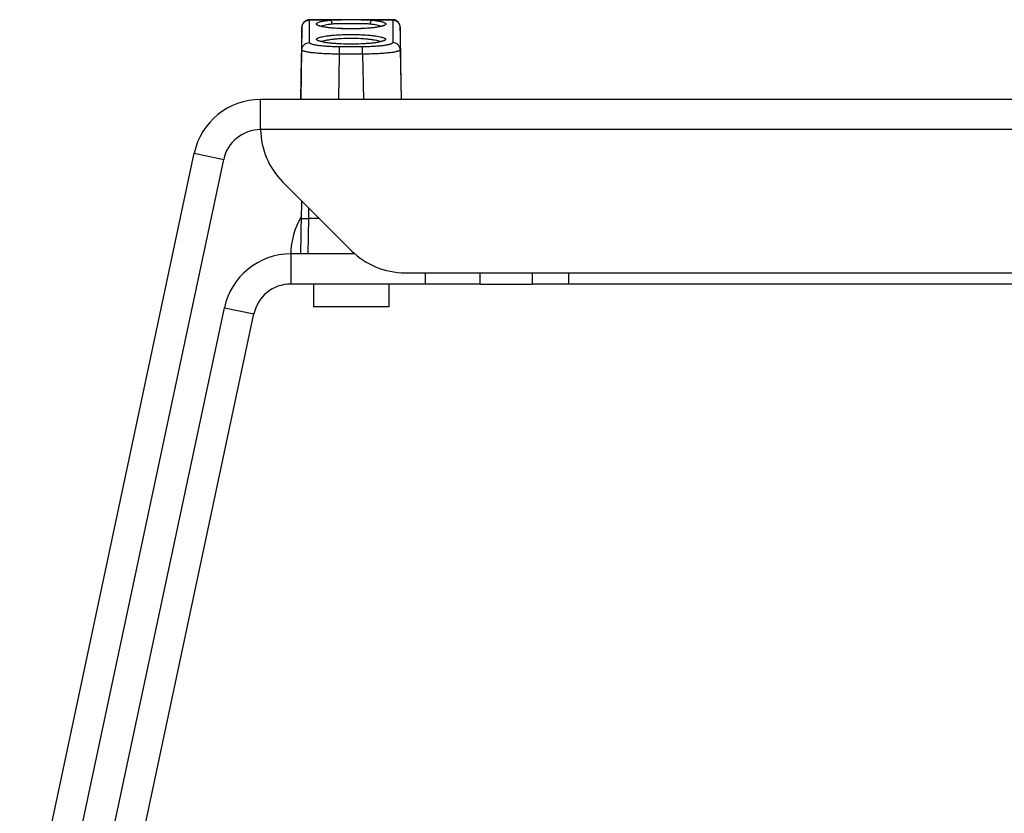
# Model space of a CAD drawing. Units: inches. Extents: x 5 to 297, y -205 to -5.
# Drawn here: x 59 to 81, y -47 to -29 of the extents above; entities that cross this region are included whole.
import ezdxf

# ---------------------------------------------------------------- set-up
doc = ezdxf.new("R2010")
doc.units = ezdxf.units.IN
doc.header["$MEASUREMENT"] = 0
doc.layers.add('Ebene 1', color=7, linetype='Continuous')

# ---------------------------------------------------------------- blocks, each defined once
blk = doc.blocks.new('block 6')
at = {"layer": 'Ebene 1', "color": 7, "lineweight": 25, "true_color": 0xffffff}
blk.add_open_spline([(67.029, -29.135), (67.029, -29.135), (67.018, -29.14), (67.018, -29.14), (67.018, -29.14), (66.998, -29.147), (66.998, -29.147), (66.998, -29.147), (66.967, -29.155), (66.967, -29.155), (66.967, -29.155), (66.923, -29.165), (66.923, -29.165), (66.923, -29.165), (66.867, -29.174), (66.867, -29.174), (66.867, -29.174), (66.799, -29.183), (66.799, -29.183), (66.799, -29.183), (66.719, -29.191), (66.719, -29.191), (66.719, -29.191), (66.629, -29.198), (66.629, -29.198), (66.629, -29.198), (66.528, -29.203), (66.528, -29.203), (66.528, -29.203), (66.415, -29.207), (66.415, -29.207), (66.415, -29.207), (66.303, -29.208), (66.303, -29.208)], degree=3, knots=[0, 0, 0, 0, 1, 1, 1, 2, 2, 2, 3, 3, 3, 4, 4, 4, 5, 5, 5, 6, 6, 6, 7, 7, 7, 8, 8, 8, 9, 9, 9, 10, 10, 10, 11, 11, 11, 11], dxfattribs=at)
blk = doc.blocks.new('block 7')
at = {"layer": 'Ebene 1', "color": 7, "lineweight": 25, "true_color": 0xffffff}
blk.add_open_spline([(67.024, -29.485), (67.025, -29.485), (67.021, -29.487), (67.021, -29.487), (67.021, -29.487), (67.008, -29.492), (67.008, -29.492), (67.008, -29.492), (66.984, -29.5), (66.984, -29.5), (66.984, -29.5), (66.951, -29.508), (66.951, -29.508), (66.951, -29.508), (66.908, -29.517), (66.908, -29.517), (66.908, -29.517), (66.856, -29.525), (66.856, -29.525), (66.856, -29.525), (66.795, -29.533), (66.795, -29.533), (66.795, -29.533), (66.726, -29.54), (66.726, -29.54), (66.726, -29.54), (66.649, -29.547), (66.649, -29.547), (66.649, -29.547), (66.566, -29.552), (66.566, -29.552), (66.566, -29.552), (66.478, -29.555), (66.478, -29.555), (66.478, -29.555), (66.386, -29.557), (66.386, -29.557), (66.386, -29.557), (66.303, -29.558), (66.303, -29.558)], degree=3, knots=[0, 0, 0, 0, 1, 1, 1, 2, 2, 2, 3, 3, 3, 4, 4, 4, 5, 5, 5, 6, 6, 6, 7, 7, 7, 8, 8, 8, 9, 9, 9, 10, 10, 10, 11, 11, 11, 12, 12, 12, 13, 13, 13, 13], dxfattribs=at)
blk = doc.blocks.new('block 116')
at = {"layer": 'Ebene 1', "color": 7, "lineweight": 25, "true_color": 0xffffff}
blk.add_lwpolyline([(58.737, -50.797), (62.722, -32.049)], dxfattribs=at)
blk = doc.blocks.new('block 117')
at = {"layer": 'Ebene 1', "color": 7, "lineweight": 25, "true_color": 0xffffff}
blk.add_lwpolyline([(59.411, -50.94), (63.395, -32.192)], dxfattribs=at)
blk = doc.blocks.new('block 179')
at = {"layer": 'Ebene 1', "color": 7, "lineweight": 25, "true_color": 0xffffff}
blk.add_lwpolyline([(59.77, -52.706), (63.41, -35.578)], dxfattribs=at)
blk = doc.blocks.new('block 180')
at = {"layer": 'Ebene 1', "color": 7, "lineweight": 25, "true_color": 0xffffff}
blk.add_lwpolyline([(60.444, -52.85), (64.084, -35.721)], dxfattribs=at)
blk = doc.blocks.new('block 226')
at = {"layer": 'Ebene 1', "color": 7, "lineweight": 25, "true_color": 0xffffff}
blk.add_lwpolyline([(64.237, -31.486), (64.237, -30.822)], dxfattribs=at)
blk = doc.blocks.new('block 227')
at = {"layer": 'Ebene 1', "color": 7, "lineweight": 25, "true_color": 0xffffff}
blk.add_lwpolyline([(65.181, -29.171), (65.181, -29.177)], dxfattribs=at)
blk = doc.blocks.new('block 228')
at = {"layer": 'Ebene 1', "color": 7, "lineweight": 25, "true_color": 0xffffff}
blk.add_lwpolyline([(65.181, -29.161), (65.181, -29.164), (65.181, -29.167), (65.181, -29.171)], dxfattribs=at)
blk = doc.blocks.new('block 259')
at = {"layer": 'Ebene 1', "color": 7, "lineweight": 25, "true_color": 0xffffff}
blk.add_lwpolyline([(66.566, -29.786), (66.584, -30.822)], dxfattribs=at)
blk = doc.blocks.new('block 260')
at = {"layer": 'Ebene 1', "color": 7, "lineweight": 25, "true_color": 0xffffff}
blk.add_lwpolyline([(65.353, -29.009), (65.353, -28.999)], dxfattribs=at)
blk = doc.blocks.new('block 261')
at = {"layer": 'Ebene 1', "color": 7, "lineweight": 25, "true_color": 0xffffff}
blk.add_lwpolyline([(64.926, -34.351), (64.926, -35.039)], dxfattribs=at)
blk = doc.blocks.new('block 262')
at = {"layer": 'Ebene 1', "color": 7, "lineweight": 25, "true_color": 0xffffff}
blk.add_lwpolyline([(65.442, -35.039), (65.442, -35.556)], dxfattribs=at)
blk = doc.blocks.new('block 263')
at = {"layer": 'Ebene 1', "color": 7, "lineweight": 25, "true_color": 0xffffff}
blk.add_lwpolyline([(66.04, -29.786), (66.04, -29.619)], dxfattribs=at)
blk = doc.blocks.new('block 264')
at = {"layer": 'Ebene 1', "color": 7, "lineweight": 25, "true_color": 0xffffff}
blk.add_lwpolyline([(66.566, -29.786), (66.566, -29.618)], dxfattribs=at)
blk = doc.blocks.new('block 265')
at = {"layer": 'Ebene 1', "color": 7, "lineweight": 25, "true_color": 0xffffff}
blk.add_lwpolyline([(65.181, -29.689), (65.181, -29.177)], dxfattribs=at)
blk = doc.blocks.new('block 266')
at = {"layer": 'Ebene 1', "color": 7, "lineweight": 25, "true_color": 0xffffff}
blk.add_lwpolyline([(65.353, -29.522), (65.353, -29.009)], dxfattribs=at)
blk = doc.blocks.new('block 267')
at = {"layer": 'Ebene 1', "color": 7, "lineweight": 25, "true_color": 0xffffff}
blk.add_lwpolyline([(67.253, -28.999), (67.253, -29.009)], dxfattribs=at)
blk = doc.blocks.new('block 268')
at = {"layer": 'Ebene 1', "color": 7, "lineweight": 25, "true_color": 0xffffff}
blk.add_lwpolyline([(65.162, -30.822), (65.181, -29.689)], dxfattribs=at)
blk = doc.blocks.new('block 269')
at = {"layer": 'Ebene 1', "color": 7, "lineweight": 25, "true_color": 0xffffff}
blk.add_lwpolyline([(65.322, -34.351), (65.336, -33.543)], dxfattribs=at)
blk = doc.blocks.new('block 270')
at = {"layer": 'Ebene 1', "color": 7, "lineweight": 25, "true_color": 0xffffff}
blk.add_lwpolyline([(66.022, -30.822), (66.04, -29.786)], dxfattribs=at)
blk = doc.blocks.new('block 271')
at = {"layer": 'Ebene 1', "color": 7, "lineweight": 25, "true_color": 0xffffff}
blk.add_lwpolyline([(65.166, -33.445), (65.15, -34.351)], dxfattribs=at)
blk = doc.blocks.new('block 272')
at = {"layer": 'Ebene 1', "color": 7, "lineweight": 25, "true_color": 0xffffff}
blk.add_lwpolyline([(65.167, -29.848), (65.15, -30.822)], dxfattribs=at)
blk = doc.blocks.new('block 273')
at = {"layer": 'Ebene 1', "color": 7, "lineweight": 25, "true_color": 0xffffff}
blk.add_lwpolyline([(65.169, -33.276), (65.166, -33.445)], dxfattribs=at)
blk = doc.blocks.new('block 274')
at = {"layer": 'Ebene 1', "color": 7, "lineweight": 25, "true_color": 0xffffff}
blk.add_lwpolyline([(65.17, -29.689), (65.167, -29.848)], dxfattribs=at)
blk = doc.blocks.new('block 275')
at = {"layer": 'Ebene 1', "color": 7, "lineweight": 25, "true_color": 0xffffff}
blk.add_lwpolyline([(65.172, -33.133), (65.169, -33.276)], dxfattribs=at)
blk = doc.blocks.new('block 276')
at = {"layer": 'Ebene 1', "color": 7, "lineweight": 25, "true_color": 0xffffff}
blk.add_lwpolyline([(65.173, -29.551), (65.17, -29.689)], dxfattribs=at)
blk = doc.blocks.new('block 277')
at = {"layer": 'Ebene 1', "color": 7, "lineweight": 25, "true_color": 0xffffff}
blk.add_lwpolyline([(65.175, -29.436), (65.173, -29.551)], dxfattribs=at)
blk = doc.blocks.new('block 278')
at = {"layer": 'Ebene 1', "color": 7, "lineweight": 25, "true_color": 0xffffff}
blk.add_lwpolyline([(65.179, -29.252), (65.175, -29.436)], dxfattribs=at)
blk = doc.blocks.new('block 279')
at = {"layer": 'Ebene 1', "color": 7, "lineweight": 25, "true_color": 0xffffff}
blk.add_lwpolyline([(65.18, -29.192), (65.179, -29.252)], dxfattribs=at)
blk = doc.blocks.new('block 280')
at = {"layer": 'Ebene 1', "color": 7, "lineweight": 25, "true_color": 0xffffff}
blk.add_lwpolyline([(65.181, -29.177), (65.18, -29.192)], dxfattribs=at)
blk = doc.blocks.new('block 324')
at = {"layer": 'Ebene 1', "color": 7, "lineweight": 25, "true_color": 0xffffff}
blk.add_lwpolyline([(67.425, -29.162), (67.425, -29.158), (67.424, -29.152), (67.423, -29.142), (67.42, -29.13), (67.416, -29.117), (67.411, -29.103), (67.404, -29.089), (67.396, -29.076), (67.386, -29.062), (67.375, -29.05), (67.363, -29.039), (67.349, -29.028), (67.333, -29.019), (67.317, -29.011), (67.299, -29.005), (67.28, -29.001), (67.26, -28.999)], dxfattribs=at)
blk = doc.blocks.new('block 325')
at = {"layer": 'Ebene 1', "color": 7, "lineweight": 25, "true_color": 0xffffff}
blk.add_lwpolyline([(67.425, -29.167), (67.425, -29.165), (67.425, -29.162)], dxfattribs=at)
blk = doc.blocks.new('block 326')
at = {"layer": 'Ebene 1', "color": 7, "lineweight": 25, "true_color": 0xffffff}
blk.add_lwpolyline([(67.425, -29.172), (67.425, -29.167)], dxfattribs=at)
blk = doc.blocks.new('block 327')
at = {"layer": 'Ebene 1', "color": 7, "lineweight": 25, "true_color": 0xffffff}
blk.add_lwpolyline([(67.426, -29.181), (67.425, -29.172)], dxfattribs=at)
blk = doc.blocks.new('block 328')
at = {"layer": 'Ebene 1', "color": 7, "lineweight": 25, "true_color": 0xffffff}
blk.add_lwpolyline([(67.426, -29.203), (67.426, -29.181)], dxfattribs=at)
blk = doc.blocks.new('block 329')
at = {"layer": 'Ebene 1', "color": 7, "lineweight": 25, "true_color": 0xffffff}
blk.add_lwpolyline([(67.428, -29.259), (67.426, -29.203)], dxfattribs=at)
blk = doc.blocks.new('block 330')
at = {"layer": 'Ebene 1', "color": 7, "lineweight": 25, "true_color": 0xffffff}
blk.add_lwpolyline([(67.43, -29.384), (67.428, -29.259)], dxfattribs=at)
blk = doc.blocks.new('block 331')
at = {"layer": 'Ebene 1', "color": 7, "lineweight": 25, "true_color": 0xffffff}
blk.add_lwpolyline([(67.432, -29.477), (67.43, -29.384)], dxfattribs=at)
blk = doc.blocks.new('block 332')
at = {"layer": 'Ebene 1', "color": 7, "lineweight": 25, "true_color": 0xffffff}
blk.add_lwpolyline([(67.435, -29.609), (67.432, -29.477)], dxfattribs=at)
blk = doc.blocks.new('block 333')
at = {"layer": 'Ebene 1', "color": 7, "lineweight": 25, "true_color": 0xffffff}
blk.add_lwpolyline([(67.438, -29.789), (67.435, -29.609)], dxfattribs=at)
blk = doc.blocks.new('block 334')
at = {"layer": 'Ebene 1', "color": 7, "lineweight": 25, "true_color": 0xffffff}
blk.add_lwpolyline([(67.425, -29.689), (67.444, -30.822)], dxfattribs=at)
blk = doc.blocks.new('block 335')
at = {"layer": 'Ebene 1', "color": 7, "lineweight": 25, "true_color": 0xffffff}
blk.add_lwpolyline([(67.456, -30.821), (67.442, -30.014)], dxfattribs=at)
blk = doc.blocks.new('block 336')
at = {"layer": 'Ebene 1', "color": 7, "lineweight": 25, "true_color": 0xffffff}
blk.add_lwpolyline([(67.442, -30.014), (67.438, -29.789)], dxfattribs=at)
blk = doc.blocks.new('block 337')
at = {"layer": 'Ebene 1', "color": 7, "lineweight": 25, "true_color": 0xffffff}
blk.add_lwpolyline([(67.164, -35.039), (67.164, -35.555)], dxfattribs=at)
blk = doc.blocks.new('block 342')
at = {"layer": 'Ebene 1', "color": 7, "lineweight": 25, "true_color": 0xffffff}
blk.add_lwpolyline([(68.001, -35.039), (68.001, -34.781)], dxfattribs=at)
blk = doc.blocks.new('block 351')
at = {"layer": 'Ebene 1', "color": 7, "lineweight": 25, "true_color": 0xffffff}
blk.add_lwpolyline([(69.248, -35.039), (69.248, -34.781)], dxfattribs=at)
blk = doc.blocks.new('block 357')
at = {"layer": 'Ebene 1', "color": 7, "lineweight": 25, "true_color": 0xffffff}
blk.add_lwpolyline([(67.253, -29.009), (67.253, -29.522)], dxfattribs=at)
blk = doc.blocks.new('block 358')
at = {"layer": 'Ebene 1', "color": 7, "lineweight": 25, "true_color": 0xffffff}
blk.add_lwpolyline([(67.425, -29.177), (67.425, -29.689)], dxfattribs=at)
blk = doc.blocks.new('block 522')
at = {"layer": 'Ebene 1', "color": 7, "lineweight": 25, "true_color": 0xffffff}
blk.add_lwpolyline([(70.436, -34.781), (70.436, -35.039)], dxfattribs=at)
blk = doc.blocks.new('block 525')
at = {"layer": 'Ebene 1', "color": 7, "lineweight": 25, "true_color": 0xffffff}
blk.add_lwpolyline([(71.267, -34.781), (71.267, -35.039)], dxfattribs=at)
blk = doc.blocks.new('block 1402')
at = {"layer": 'Ebene 1', "color": 7, "lineweight": 25, "true_color": 0xffffff}
blk.add_lwpolyline([(64.741, -32.703), (66.315, -34.277)], dxfattribs=at)
blk = doc.blocks.new('block 1574')
at = {"layer": 'Ebene 1', "color": 7, "lineweight": 25, "true_color": 0xffffff}
blk.add_lwpolyline([(63.41, -35.578), (64.084, -35.721)], dxfattribs=at)
blk = doc.blocks.new('block 1629')
at = {"layer": 'Ebene 1', "color": 7, "lineweight": 25, "true_color": 0xffffff}
blk.add_lwpolyline([(66.019, -35.556), (65.442, -35.556)], dxfattribs=at)
blk = doc.blocks.new('block 1631')
at = {"layer": 'Ebene 1', "color": 7, "lineweight": 25, "true_color": 0xffffff}
blk.add_lwpolyline([(66.587, -35.556), (66.019, -35.556)], dxfattribs=at)
blk = doc.blocks.new('block 1633')
at = {"layer": 'Ebene 1', "color": 7, "lineweight": 25, "true_color": 0xffffff}
blk.add_lwpolyline([(67.164, -35.555), (66.587, -35.556)], dxfattribs=at)
blk = doc.blocks.new('block 1634')
at = {"layer": 'Ebene 1', "color": 7, "lineweight": 25, "true_color": 0xffffff}
blk.add_lwpolyline([(62.722, -32.049), (63.395, -32.192)], dxfattribs=at)
blk = doc.blocks.new('block 1683')
at = {"layer": 'Ebene 1', "color": 7, "lineweight": 25, "true_color": 0xffffff}
blk.add_lwpolyline([(69.248, -35.039), (70.436, -35.039)], dxfattribs=at)
blk = doc.blocks.new('block 1685')
at = {"layer": 'Ebene 1', "color": 7, "lineweight": 25, "true_color": 0xffffff}
blk.add_lwpolyline([(68.001, -35.039), (64.926, -35.039)], dxfattribs=at)
blk = doc.blocks.new('block 1686')
at = {"layer": 'Ebene 1', "color": 7, "lineweight": 25, "true_color": 0xffffff}
blk.add_lwpolyline([(90.603, -35.038), (71.267, -35.039)], dxfattribs=at)
blk = doc.blocks.new('block 1688')
at = {"layer": 'Ebene 1', "color": 7, "lineweight": 25, "true_color": 0xffffff}
blk.add_lwpolyline([(69.248, -35.039), (68.001, -35.039)], dxfattribs=at)
blk = doc.blocks.new('block 1690')
at = {"layer": 'Ebene 1', "color": 7, "lineweight": 25, "true_color": 0xffffff}
blk.add_lwpolyline([(71.267, -35.039), (70.436, -35.039)], dxfattribs=at)
blk = doc.blocks.new('block 1691')
at = {"layer": 'Ebene 1', "color": 7, "lineweight": 25, "true_color": 0xffffff}
blk.add_lwpolyline([(67.532, -34.781), (94.337, -34.78)], dxfattribs=at)
blk = doc.blocks.new('block 1693')
at = {"layer": 'Ebene 1', "color": 7, "lineweight": 25, "true_color": 0xffffff}
blk.add_lwpolyline([(66.399, -34.351), (64.926, -34.351)], dxfattribs=at)
blk = doc.blocks.new('block 1695')
at = {"layer": 'Ebene 1', "color": 7, "lineweight": 25, "true_color": 0xffffff}
blk.add_lwpolyline([(65.581, -33.543), (65.336, -33.543)], dxfattribs=at)
blk = doc.blocks.new('block 1725')
at = {"layer": 'Ebene 1', "color": 7, "lineweight": 25, "true_color": 0xffffff}
blk.add_lwpolyline([(97.631, -31.509), (64.237, -31.511)], dxfattribs=at)
blk = doc.blocks.new('block 1726')
at = {"layer": 'Ebene 1', "color": 7, "lineweight": 25, "true_color": 0xffffff}
blk.add_lwpolyline([(97.632, -30.821), (64.237, -30.822)], dxfattribs=at)
blk = doc.blocks.new('block 1728')
at = {"layer": 'Ebene 1', "color": 7, "lineweight": 25, "true_color": 0xffffff}
blk.add_lwpolyline([(66.566, -29.786), (66.04, -29.786)], dxfattribs=at)
blk = doc.blocks.new('block 1730')
at = {"layer": 'Ebene 1', "color": 7, "lineweight": 25, "true_color": 0xffffff}
blk.add_lwpolyline([(66.566, -29.618), (66.04, -29.619)], dxfattribs=at)
blk = doc.blocks.new('block 1731')
at = {"layer": 'Ebene 1', "color": 7, "lineweight": 25, "true_color": 0xffffff}
blk.add_lwpolyline([(66.303, -29.558), (66.221, -29.557), (66.129, -29.555), (66.04, -29.552), (65.957, -29.547), (65.88, -29.54), (65.811, -29.533), (65.75, -29.525), (65.698, -29.517), (65.655, -29.508), (65.622, -29.5), (65.598, -29.492), (65.584, -29.487)], dxfattribs=at)
blk = doc.blocks.new('block 1749')
at = {"layer": 'Ebene 1', "color": 7, "lineweight": 25, "true_color": 0xffffff}
blk.add_lwpolyline([(65.353, -28.999), (65.343, -29), (65.321, -29.002), (65.299, -29.008), (65.279, -29.016), (65.261, -29.026), (65.245, -29.038), (65.23, -29.051), (65.218, -29.065), (65.207, -29.08), (65.199, -29.096), (65.192, -29.111), (65.187, -29.126), (65.184, -29.14), (65.182, -29.151), (65.182, -29.158), (65.181, -29.161)], dxfattribs=at)
blk = doc.blocks.new('block 1751')
at = {"layer": 'Ebene 1', "color": 7, "lineweight": 25, "true_color": 0xffffff}
blk.add_lwpolyline([(66.536, -28.999), (66.414, -29), (66.303, -29)], dxfattribs=at)
blk = doc.blocks.new('block 1754')
at = {"layer": 'Ebene 1', "color": 7, "lineweight": 25, "true_color": 0xffffff}
blk.add_lwpolyline([(67.253, -29.009), (66.788, -29.009)], dxfattribs=at)
blk = doc.blocks.new('block 1755')
at = {"layer": 'Ebene 1', "color": 7, "lineweight": 25, "true_color": 0xffffff}
blk.add_lwpolyline([(65.818, -29.009), (65.353, -29.009)], dxfattribs=at)
blk = doc.blocks.new('block 1758')
at = {"layer": 'Ebene 1', "color": 7, "lineweight": 25, "true_color": 0xffffff}
blk.add_lwpolyline([(67.253, -28.999), (66.536, -28.999)], dxfattribs=at)
blk = doc.blocks.new('block 1759')
at = {"layer": 'Ebene 1', "color": 7, "lineweight": 25, "true_color": 0xffffff}
blk.add_lwpolyline([(66.078, -28.999), (65.353, -28.999)], dxfattribs=at)
blk = doc.blocks.new('block 1760')
at = {"layer": 'Ebene 1', "color": 7, "lineweight": 25, "true_color": 0xffffff}
blk.add_lwpolyline([(66.07, -28.999), (66.078, -28.999)], dxfattribs=at)
blk = doc.blocks.new('block 1761')
at = {"layer": 'Ebene 1', "color": 7, "lineweight": 25, "true_color": 0xffffff}
blk.add_lwpolyline([(66.303, -29), (66.191, -29), (66.078, -28.999)], dxfattribs=at)
blk = doc.blocks.new('block 1763')
at = {"layer": 'Ebene 1', "color": 7, "lineweight": 25, "true_color": 0xffffff}
blk.add_lwpolyline([(66.303, -29.208), (66.204, -29.207), (66.1, -29.204), (66.005, -29.2), (65.92, -29.194), (65.844, -29.187), (65.777, -29.179), (65.72, -29.171), (65.672, -29.163), (65.634, -29.154), (65.606, -29.146), (65.586, -29.139), (65.576, -29.135)], dxfattribs=at)
blk = doc.blocks.new('block 1765')
at = {"layer": 'Ebene 1', "color": 7, "lineweight": 25, "true_color": 0xffffff}
blk.add_lwpolyline([(67.26, -28.999), (67.253, -28.999)], dxfattribs=at)
blk = doc.blocks.new('block 5730')
at = {"layer": 'Ebene 1', "color": 7, "lineweight": 25, "true_color": 0xffffff}
blk.add_open_spline([(65.163, -33.503), (65.012, -33.76), (64.931, -34.052), (64.926, -34.35)], degree=3, dxfattribs=at)
blk = doc.blocks.new('block 5731')
at = {"layer": 'Ebene 1', "color": 7, "lineweight": 25, "true_color": 0xffffff}
blk.add_open_spline([(66.315, -34.277), (66.638, -34.6), (67.076, -34.781), (67.532, -34.781)], degree=3, dxfattribs=at)
blk = doc.blocks.new('block 5732')
at = {"layer": 'Ebene 1', "color": 7, "lineweight": 25, "true_color": 0xffffff}
blk.add_open_spline([(64.237, -31.511), (64.244, -31.959), (64.424, -32.386), (64.741, -32.703)], degree=3, dxfattribs=at)
blk = doc.blocks.new('block 5733')
at = {"layer": 'Ebene 1', "color": 7, "lineweight": 25, "true_color": 0xffffff}
blk.add_open_spline([(64.237, -31.485), (64.237, -31.493), (64.237, -31.501), (64.237, -31.509)], degree=3, dxfattribs=at)
blk = doc.blocks.new('block 5734')
at = {"layer": 'Ebene 1', "color": 7, "lineweight": 25, "true_color": 0xffffff}
blk.add_open_spline([(64.926, -34.351), (64.194, -34.351), (63.562, -34.862), (63.41, -35.578)], degree=3, dxfattribs=at)
blk = doc.blocks.new('block 5735')
at = {"layer": 'Ebene 1', "color": 7, "lineweight": 25, "true_color": 0xffffff}
blk.add_open_spline([(64.237, -30.822), (63.506, -30.822), (62.874, -31.334), (62.722, -32.049)], degree=3, dxfattribs=at)
blk = doc.blocks.new('block 5736')
at = {"layer": 'Ebene 1', "color": 7, "lineweight": 25, "true_color": 0xffffff}
blk.add_open_spline([(64.926, -35.039), (64.519, -35.039), (64.168, -35.324), (64.084, -35.721)], degree=3, dxfattribs=at)
blk = doc.blocks.new('block 5737')
at = {"layer": 'Ebene 1', "color": 7, "lineweight": 25, "true_color": 0xffffff}
blk.add_open_spline([(64.237, -31.51), (63.831, -31.51), (63.48, -31.795), (63.395, -32.192)], degree=3, dxfattribs=at)
blk = doc.blocks.new('block 5738')
at = {"layer": 'Ebene 1', "color": 7, "lineweight": 25, "true_color": 0xffffff}
blk.add_open_spline([(67.017, -29.146), (67.022, -29.144), (67.027, -29.143), (67.032, -29.141)], degree=3, dxfattribs=at)
blk = doc.blocks.new('block 9112')
at = {"layer": 'Ebene 1', "color": 7, "lineweight": 25, "true_color": 0xffffff}
blk.add_open_spline([(66.04, -29.786), (65.984, -29.786), (65.928, -29.785), (65.872, -29.784), (65.818, -29.782), (65.764, -29.78), (65.71, -29.778), (65.661, -29.775), (65.611, -29.772), (65.561, -29.768), (65.518, -29.765), (65.475, -29.761), (65.431, -29.756), (65.413, -29.754), (65.394, -29.752), (65.375, -29.749), (65.358, -29.747), (65.342, -29.745), (65.325, -29.742), (65.311, -29.739), (65.296, -29.737), (65.282, -29.734), (65.27, -29.731), (65.258, -29.728), (65.246, -29.725), (65.236, -29.723), (65.227, -29.72), (65.218, -29.717), (65.211, -29.714), (65.204, -29.711), (65.197, -29.708), (65.195, -29.706), (65.193, -29.705), (65.19, -29.703), (65.188, -29.702), (65.187, -29.7), (65.185, -29.698), (65.184, -29.697), (65.183, -29.696), (65.182, -29.694), (65.181, -29.692), (65.181, -29.691), (65.181, -29.689)], degree=3, knots=[0, 0, 0, 0, 1, 1, 1, 2, 2, 2, 3, 3, 3, 4, 4, 4, 5, 5, 5, 6, 6, 6, 7, 7, 7, 8, 8, 8, 9, 9, 9, 10, 10, 10, 11, 11, 11, 12, 12, 12, 13, 13, 13, 14, 14, 14, 14], dxfattribs=at)
blk = doc.blocks.new('block 9113')
at = {"layer": 'Ebene 1', "color": 7, "lineweight": 25, "true_color": 0xffffff}
blk.add_open_spline([(67.425, -29.689), (67.425, -29.691), (67.424, -29.692), (67.424, -29.694), (67.423, -29.695), (67.422, -29.697), (67.421, -29.698), (67.419, -29.7), (67.417, -29.702), (67.415, -29.703), (67.413, -29.705), (67.411, -29.706), (67.408, -29.707), (67.402, -29.711), (67.395, -29.714), (67.388, -29.716), (67.379, -29.72), (67.369, -29.723), (67.36, -29.725), (67.348, -29.728), (67.336, -29.731), (67.324, -29.734), (67.31, -29.737), (67.295, -29.739), (67.281, -29.742), (67.264, -29.744), (67.247, -29.747), (67.231, -29.749), (67.212, -29.752), (67.193, -29.754), (67.174, -29.756), (67.131, -29.761), (67.088, -29.765), (67.044, -29.768), (66.995, -29.772), (66.945, -29.775), (66.896, -29.778), (66.842, -29.78), (66.788, -29.782), (66.734, -29.784), (66.678, -29.785), (66.622, -29.786), (66.566, -29.786)], degree=3, knots=[0, 0, 0, 0, 1, 1, 1, 2, 2, 2, 3, 3, 3, 4, 4, 4, 5, 5, 5, 6, 6, 6, 7, 7, 7, 8, 8, 8, 9, 9, 9, 10, 10, 10, 11, 11, 11, 12, 12, 12, 13, 13, 13, 14, 14, 14, 14], dxfattribs=at)
blk = doc.blocks.new('block 9114')
at = {"layer": 'Ebene 1', "color": 7, "lineweight": 25, "true_color": 0xffffff}
blk.add_open_spline([(65.818, -29.009), (65.857, -29.005), (65.897, -29.002), (65.937, -29.001), (65.981, -29), (66.026, -28.999), (66.07, -28.999)], degree=3, knots=[0, 0, 0, 0, 1, 1, 1, 2, 2, 2, 2], dxfattribs=at)
blk = doc.blocks.new('block 9115')
at = {"layer": 'Ebene 1', "color": 7, "lineweight": 25, "true_color": 0xffffff}
blk.add_open_spline([(67.425, -29.177), (67.424, -29.155), (67.42, -29.133), (67.411, -29.112), (67.402, -29.092), (67.389, -29.074), (67.373, -29.058), (67.358, -29.043), (67.339, -29.03), (67.318, -29.022), (67.297, -29.014), (67.275, -29.009), (67.253, -29.009)], degree=3, knots=[0, 0, 0, 0, 1, 1, 1, 2, 2, 2, 3, 3, 3, 4, 4, 4, 4], dxfattribs=at)
blk = doc.blocks.new('block 9116')
at = {"layer": 'Ebene 1', "color": 7, "lineweight": 25, "true_color": 0xffffff}
blk.add_open_spline([(67.425, -29.689), (67.424, -29.667), (67.42, -29.645), (67.411, -29.625), (67.402, -29.605), (67.389, -29.586), (67.373, -29.571), (67.357, -29.555), (67.338, -29.543), (67.318, -29.534), (67.297, -29.526), (67.275, -29.522), (67.253, -29.522)], degree=3, knots=[0, 0, 0, 0, 1, 1, 1, 2, 2, 2, 3, 3, 3, 4, 4, 4, 4], dxfattribs=at)
blk = doc.blocks.new('block 9117')
at = {"layer": 'Ebene 1', "color": 7, "lineweight": 25, "true_color": 0xffffff}
blk.add_open_spline([(65.181, -29.689), (65.181, -29.667), (65.186, -29.645), (65.195, -29.625), (65.204, -29.605), (65.217, -29.586), (65.232, -29.571), (65.248, -29.555), (65.267, -29.543), (65.288, -29.534), (65.309, -29.526), (65.331, -29.522), (65.353, -29.522)], degree=3, knots=[0, 0, 0, 0, 1, 1, 1, 2, 2, 2, 3, 3, 3, 4, 4, 4, 4], dxfattribs=at)
blk = doc.blocks.new('block 9118')
at = {"layer": 'Ebene 1', "color": 7, "lineweight": 25, "true_color": 0xffffff}
blk.add_open_spline([(65.181, -29.177), (65.182, -29.155), (65.186, -29.133), (65.195, -29.112), (65.204, -29.092), (65.217, -29.074), (65.233, -29.058), (65.249, -29.043), (65.267, -29.03), (65.288, -29.022), (65.309, -29.014), (65.331, -29.009), (65.353, -29.009)], degree=3, knots=[0, 0, 0, 0, 1, 1, 1, 2, 2, 2, 3, 3, 3, 4, 4, 4, 4], dxfattribs=at)
blk = doc.blocks.new('block 9119')
at = {"layer": 'Ebene 1', "color": 7, "lineweight": 25, "true_color": 0xffffff}
blk.add_open_spline([(65.181, -29.177), (65.181, -29.176), (65.181, -29.175), (65.181, -29.174), (65.181, -29.171), (65.181, -29.17), (65.181, -29.17), (65.181, -29.171), (65.181, -29.172), (65.181, -29.173), (65.181, -29.173), (65.181, -29.174), (65.181, -29.175), (65.181, -29.177), (65.181, -29.18), (65.18, -29.182), (65.18, -29.185), (65.18, -29.188), (65.18, -29.191), (65.18, -29.195), (65.18, -29.199), (65.18, -29.203), (65.18, -29.207), (65.18, -29.212), (65.18, -29.217), (65.179, -29.222), (65.179, -29.227), (65.179, -29.233), (65.179, -29.246), (65.179, -29.259), (65.178, -29.272), (65.178, -29.288), (65.178, -29.303), (65.177, -29.319), (65.177, -29.338), (65.177, -29.356), (65.176, -29.375), (65.175, -29.419), (65.174, -29.463), (65.174, -29.507), (65.173, -29.558), (65.172, -29.61), (65.171, -29.662), (65.169, -29.779), (65.166, -29.897), (65.164, -30.014)], degree=3, knots=[0, 0, 0, 0, 1, 1, 1, 2, 2, 2, 3, 3, 3, 4, 4, 4, 5, 5, 5, 6, 6, 6, 7, 7, 7, 8, 8, 8, 9, 9, 9, 10, 10, 10, 11, 11, 11, 12, 12, 12, 13, 13, 13, 14, 14, 14, 15, 15, 15, 15], dxfattribs=at)
blk = doc.blocks.new('block 9120')
at = {"layer": 'Ebene 1', "color": 7, "lineweight": 25, "true_color": 0xffffff}
blk.add_open_spline([(65.818, -29.009), (65.821, -29.01), (65.824, -29.011), (65.827, -29.012), (65.831, -29.014), (65.834, -29.016), (65.837, -29.018), (65.841, -29.022), (65.846, -29.026), (65.849, -29.031), (65.853, -29.037), (65.857, -29.043), (65.86, -29.049), (65.866, -29.063), (65.869, -29.078), (65.871, -29.093)], degree=3, knots=[0, 0, 0, 0, 1, 1, 1, 2, 2, 2, 3, 3, 3, 4, 4, 4, 5, 5, 5, 5], dxfattribs=at)
blk = doc.blocks.new('block 9121')
at = {"layer": 'Ebene 1', "color": 7, "lineweight": 25, "true_color": 0xffffff}
blk.add_open_spline([(66.788, -29.009), (66.785, -29.01), (66.782, -29.011), (66.779, -29.012), (66.775, -29.014), (66.772, -29.016), (66.769, -29.018), (66.765, -29.022), (66.76, -29.026), (66.757, -29.031), (66.753, -29.037), (66.749, -29.043), (66.747, -29.049), (66.74, -29.063), (66.737, -29.078), (66.736, -29.093)], degree=3, knots=[0, 0, 0, 0, 1, 1, 1, 2, 2, 2, 3, 3, 3, 4, 4, 4, 5, 5, 5, 5], dxfattribs=at)
blk = doc.blocks.new('block 9122')
at = {"layer": 'Ebene 1', "color": 7, "lineweight": 25, "true_color": 0xffffff}
blk.add_open_spline([(67.442, -30.014), (67.44, -29.897), (67.438, -29.779), (67.436, -29.662), (67.435, -29.61), (67.434, -29.558), (67.433, -29.507), (67.432, -29.463), (67.431, -29.419), (67.43, -29.375), (67.43, -29.356), (67.429, -29.338), (67.429, -29.319), (67.429, -29.303), (67.428, -29.288), (67.428, -29.272), (67.428, -29.259), (67.427, -29.246), (67.427, -29.233), (67.427, -29.227), (67.427, -29.222), (67.427, -29.217), (67.426, -29.212), (67.426, -29.207), (67.426, -29.203), (67.426, -29.199), (67.426, -29.195), (67.426, -29.191), (67.426, -29.188), (67.426, -29.185), (67.426, -29.182), (67.426, -29.18), (67.426, -29.177), (67.425, -29.175), (67.425, -29.174), (67.425, -29.173), (67.425, -29.173), (67.425, -29.17), (67.425, -29.17), (67.425, -29.169), (67.425, -29.17), (67.425, -29.171), (67.425, -29.172), (67.425, -29.175), (67.425, -29.176), (67.425, -29.177)], degree=3, knots=[0, 0, 0, 0, 1, 1, 1, 2, 2, 2, 3, 3, 3, 4, 4, 4, 5, 5, 5, 6, 6, 6, 7, 7, 7, 8, 8, 8, 9, 9, 9, 10, 10, 10, 11, 11, 11, 12, 12, 12, 13, 13, 13, 14, 14, 14, 15, 15, 15, 15], dxfattribs=at)
blk = doc.blocks.new('block 9123')
at = {"layer": 'Ebene 1', "color": 7, "lineweight": 25, "true_color": 0xffffff}
blk.add_open_spline([(66.788, -29.009), (66.82, -29.013), (66.853, -29.017), (66.885, -29.022), (66.912, -29.026), (66.938, -29.03), (66.965, -29.036), (66.976, -29.039), (66.988, -29.041), (66.999, -29.044), (67.008, -29.046), (67.018, -29.049), (67.028, -29.052), (67.036, -29.055), (67.044, -29.058), (67.051, -29.061), (67.058, -29.063), (67.064, -29.066), (67.07, -29.069), (67.075, -29.072), (67.08, -29.075), (67.084, -29.078), (67.087, -29.081), (67.09, -29.084), (67.093, -29.087), (67.094, -29.09), (67.096, -29.093), (67.096, -29.097), (67.096, -29.1), (67.095, -29.103), (67.093, -29.106), (67.092, -29.109), (67.089, -29.112), (67.086, -29.115), (67.082, -29.118), (67.078, -29.121), (67.073, -29.124), (67.067, -29.127), (67.061, -29.13), (67.055, -29.133), (67.048, -29.136), (67.04, -29.139), (67.032, -29.141)], degree=3, knots=[0, 0, 0, 0, 1, 1, 1, 2, 2, 2, 3, 3, 3, 4, 4, 4, 5, 5, 5, 6, 6, 6, 7, 7, 7, 8, 8, 8, 9, 9, 9, 10, 10, 10, 11, 11, 11, 12, 12, 12, 13, 13, 13, 14, 14, 14, 14], dxfattribs=at)
blk = doc.blocks.new('block 9124')
at = {"layer": 'Ebene 1', "color": 7, "lineweight": 25, "true_color": 0xffffff}
blk.add_open_spline([(67.017, -29.146), (66.999, -29.151), (66.98, -29.156), (66.962, -29.159), (66.939, -29.164), (66.917, -29.168), (66.894, -29.172), (66.868, -29.176), (66.841, -29.179), (66.815, -29.183), (66.785, -29.186), (66.755, -29.189), (66.725, -29.192), (66.658, -29.198), (66.59, -29.202), (66.523, -29.205), (66.45, -29.207), (66.376, -29.209), (66.303, -29.209)], degree=3, knots=[0, 0, 0, 0, 1, 1, 1, 2, 2, 2, 3, 3, 3, 4, 4, 4, 5, 5, 5, 6, 6, 6, 6], dxfattribs=at)
blk = doc.blocks.new('block 9125')
at = {"layer": 'Ebene 1', "color": 7, "lineweight": 25, "true_color": 0xffffff}
blk.add_open_spline([(67.253, -29.522), (67.253, -29.525), (67.251, -29.528), (67.249, -29.531), (67.248, -29.533), (67.247, -29.534), (67.245, -29.536), (67.243, -29.537), (67.242, -29.539), (67.24, -29.54), (67.235, -29.544), (67.229, -29.547), (67.223, -29.55), (67.216, -29.553), (67.209, -29.556), (67.201, -29.559), (67.192, -29.562), (67.182, -29.565), (67.172, -29.567), (67.161, -29.57), (67.15, -29.573), (67.138, -29.575), (67.125, -29.578), (67.111, -29.581), (67.098, -29.583), (67.083, -29.585), (67.068, -29.588), (67.053, -29.59), (67.018, -29.595), (66.984, -29.599), (66.949, -29.602), (66.909, -29.606), (66.87, -29.609), (66.83, -29.611), (66.787, -29.614), (66.744, -29.615), (66.701, -29.617), (66.656, -29.618), (66.611, -29.618), (66.566, -29.618)], degree=3, knots=[0, 0, 0, 0, 1, 1, 1, 2, 2, 2, 3, 3, 3, 4, 4, 4, 5, 5, 5, 6, 6, 6, 7, 7, 7, 8, 8, 8, 9, 9, 9, 10, 10, 10, 11, 11, 11, 12, 12, 12, 13, 13, 13, 13], dxfattribs=at)
blk = doc.blocks.new('block 9126')
at = {"layer": 'Ebene 1', "color": 7, "lineweight": 25, "true_color": 0xffffff}
blk.add_open_spline([(66.04, -29.619), (65.995, -29.619), (65.95, -29.618), (65.905, -29.617), (65.862, -29.615), (65.819, -29.614), (65.776, -29.611), (65.736, -29.609), (65.696, -29.606), (65.657, -29.602), (65.622, -29.599), (65.587, -29.595), (65.553, -29.59), (65.538, -29.588), (65.523, -29.586), (65.508, -29.583), (65.494, -29.581), (65.481, -29.578), (65.468, -29.575), (65.456, -29.573), (65.445, -29.57), (65.433, -29.567), (65.424, -29.565), (65.414, -29.562), (65.405, -29.559), (65.397, -29.556), (65.39, -29.553), (65.382, -29.55), (65.377, -29.547), (65.371, -29.544), (65.366, -29.541), (65.364, -29.539), (65.362, -29.538), (65.36, -29.536), (65.359, -29.534), (65.358, -29.533), (65.356, -29.531), (65.354, -29.528), (65.353, -29.525), (65.353, -29.522)], degree=3, knots=[0, 0, 0, 0, 1, 1, 1, 2, 2, 2, 3, 3, 3, 4, 4, 4, 5, 5, 5, 6, 6, 6, 7, 7, 7, 8, 8, 8, 9, 9, 9, 10, 10, 10, 11, 11, 11, 12, 12, 12, 13, 13, 13, 13], dxfattribs=at)
blk = doc.blocks.new('block 9127')
at = {"layer": 'Ebene 1', "color": 7, "lineweight": 25, "true_color": 0xffffff}
blk.add_open_spline([(66.303, -29.209), (66.23, -29.209), (66.156, -29.207), (66.083, -29.205), (66.016, -29.202), (65.948, -29.198), (65.881, -29.192), (65.851, -29.189), (65.821, -29.186), (65.792, -29.183), (65.765, -29.179), (65.739, -29.176), (65.712, -29.172), (65.689, -29.168), (65.667, -29.164), (65.644, -29.159), (65.626, -29.156), (65.608, -29.151), (65.589, -29.146)], degree=3, knots=[0, 0, 0, 0, 1, 1, 1, 2, 2, 2, 3, 3, 3, 4, 4, 4, 5, 5, 5, 6, 6, 6, 6], dxfattribs=at)
blk = doc.blocks.new('block 9128')
at = {"layer": 'Ebene 1', "color": 7, "lineweight": 25, "true_color": 0xffffff}
blk.add_open_spline([(65.589, -29.146), (65.588, -29.146), (65.587, -29.145), (65.585, -29.145), (65.581, -29.143), (65.577, -29.142), (65.572, -29.141)], degree=3, knots=[0, 0, 0, 0, 1, 1, 1, 2, 2, 2, 2], dxfattribs=at)
blk = doc.blocks.new('block 9129')
at = {"layer": 'Ebene 1', "color": 7, "lineweight": 25, "true_color": 0xffffff}
blk.add_open_spline([(65.572, -29.141), (65.565, -29.138), (65.557, -29.135), (65.55, -29.132), (65.544, -29.13), (65.538, -29.127), (65.532, -29.123), (65.528, -29.121), (65.523, -29.118), (65.52, -29.114), (65.517, -29.112), (65.514, -29.109), (65.512, -29.105), (65.511, -29.103), (65.51, -29.099), (65.51, -29.096), (65.511, -29.093), (65.512, -29.09), (65.514, -29.087), (65.516, -29.084), (65.519, -29.081), (65.522, -29.078), (65.527, -29.075), (65.531, -29.072), (65.536, -29.069), (65.542, -29.066), (65.549, -29.063), (65.555, -29.061), (65.563, -29.057), (65.571, -29.055), (65.579, -29.052), (65.589, -29.049), (65.598, -29.046), (65.608, -29.044), (65.619, -29.041), (65.63, -29.038), (65.642, -29.036), (65.668, -29.03), (65.695, -29.026), (65.722, -29.022), (65.754, -29.017), (65.786, -29.013), (65.818, -29.009)], degree=3, knots=[0, 0, 0, 0, 1, 1, 1, 2, 2, 2, 3, 3, 3, 4, 4, 4, 5, 5, 5, 6, 6, 6, 7, 7, 7, 8, 8, 8, 9, 9, 9, 10, 10, 10, 11, 11, 11, 12, 12, 12, 13, 13, 13, 14, 14, 14, 14], dxfattribs=at)
blk = doc.blocks.new('block 9130')
at = {"layer": 'Ebene 1', "color": 7, "lineweight": 25, "true_color": 0xffffff}
blk.add_open_spline([(66.303, -29.338), (66.367, -29.338), (66.432, -29.339), (66.496, -29.341), (66.556, -29.343), (66.617, -29.346), (66.677, -29.351), (66.705, -29.353), (66.732, -29.356), (66.759, -29.358), (66.785, -29.361), (66.81, -29.364), (66.835, -29.367), (66.857, -29.37), (66.88, -29.373), (66.902, -29.377), (66.922, -29.38), (66.941, -29.383), (66.96, -29.388), (66.976, -29.391), (66.992, -29.395), (67.008, -29.399), (67.021, -29.403), (67.033, -29.407), (67.046, -29.412), (67.051, -29.414), (67.055, -29.416), (67.06, -29.418), (67.064, -29.42), (67.068, -29.423), (67.072, -29.425), (67.075, -29.427), (67.078, -29.429), (67.081, -29.432), (67.083, -29.434), (67.085, -29.436), (67.086, -29.438), (67.088, -29.44), (67.089, -29.443), (67.089, -29.445), (67.09, -29.447), (67.09, -29.45), (67.089, -29.452), (67.088, -29.454), (67.087, -29.457), (67.086, -29.459), (67.084, -29.461), (67.082, -29.463), (67.08, -29.465), (67.077, -29.468), (67.074, -29.47), (67.071, -29.472), (67.067, -29.475), (67.063, -29.477), (67.059, -29.479), (67.049, -29.484), (67.038, -29.488), (67.027, -29.492)], degree=3, knots=[0, 0, 0, 0, 1, 1, 1, 2, 2, 2, 3, 3, 3, 4, 4, 4, 5, 5, 5, 6, 6, 6, 7, 7, 7, 8, 8, 8, 9, 9, 9, 10, 10, 10, 11, 11, 11, 12, 12, 12, 13, 13, 13, 14, 14, 14, 15, 15, 15, 16, 16, 16, 17, 17, 17, 18, 18, 18, 19, 19, 19, 19], dxfattribs=at)
blk = doc.blocks.new('block 9131')
at = {"layer": 'Ebene 1', "color": 7, "lineweight": 25, "true_color": 0xffffff}
blk.add_open_spline([(67.027, -29.492), (67.01, -29.497), (66.992, -29.502), (66.975, -29.506), (66.953, -29.511), (66.93, -29.515), (66.908, -29.519), (66.882, -29.523), (66.855, -29.527), (66.829, -29.531), (66.798, -29.534), (66.768, -29.538), (66.738, -29.54), (66.669, -29.547), (66.599, -29.551), (66.53, -29.554), (66.454, -29.557), (66.379, -29.559), (66.303, -29.559)], degree=3, knots=[0, 0, 0, 0, 1, 1, 1, 2, 2, 2, 3, 3, 3, 4, 4, 4, 5, 5, 5, 6, 6, 6, 6], dxfattribs=at)
blk = doc.blocks.new('block 9132')
at = {"layer": 'Ebene 1', "color": 7, "lineweight": 25, "true_color": 0xffffff}
blk.add_open_spline([(66.303, -29.559), (66.227, -29.559), (66.152, -29.557), (66.076, -29.554), (66.007, -29.551), (65.938, -29.547), (65.869, -29.541), (65.839, -29.538), (65.809, -29.535), (65.779, -29.531), (65.752, -29.527), (65.725, -29.524), (65.699, -29.519), (65.677, -29.515), (65.655, -29.511), (65.632, -29.506), (65.615, -29.502), (65.597, -29.498), (65.58, -29.492)], degree=3, knots=[0, 0, 0, 0, 1, 1, 1, 2, 2, 2, 3, 3, 3, 4, 4, 4, 5, 5, 5, 6, 6, 6, 6], dxfattribs=at)
blk = doc.blocks.new('block 9133')
at = {"layer": 'Ebene 1', "color": 7, "lineweight": 25, "true_color": 0xffffff}
blk.add_open_spline([(65.58, -29.492), (65.569, -29.488), (65.558, -29.484), (65.547, -29.479), (65.543, -29.477), (65.539, -29.475), (65.535, -29.473), (65.532, -29.471), (65.529, -29.468), (65.526, -29.466), (65.524, -29.464), (65.522, -29.462), (65.52, -29.459), (65.519, -29.457), (65.517, -29.455), (65.517, -29.452), (65.516, -29.45), (65.516, -29.448), (65.517, -29.446), (65.517, -29.443), (65.518, -29.441), (65.519, -29.439), (65.521, -29.436), (65.523, -29.434), (65.525, -29.432), (65.528, -29.43), (65.531, -29.427), (65.534, -29.425), (65.537, -29.423), (65.541, -29.421), (65.545, -29.419), (65.55, -29.416), (65.555, -29.414), (65.559, -29.412), (65.572, -29.407), (65.584, -29.403), (65.597, -29.4), (65.613, -29.395), (65.629, -29.391), (65.645, -29.388), (65.664, -29.384), (65.683, -29.38), (65.703, -29.377), (65.725, -29.373), (65.748, -29.37), (65.77, -29.367), (65.795, -29.364), (65.82, -29.361), (65.846, -29.358), (65.873, -29.356), (65.901, -29.353), (65.928, -29.351), (65.989, -29.347), (66.049, -29.343), (66.11, -29.341), (66.174, -29.339), (66.238, -29.338), (66.303, -29.338)], degree=3, knots=[0, 0, 0, 0, 1, 1, 1, 2, 2, 2, 3, 3, 3, 4, 4, 4, 5, 5, 5, 6, 6, 6, 7, 7, 7, 8, 8, 8, 9, 9, 9, 10, 10, 10, 11, 11, 11, 12, 12, 12, 13, 13, 13, 14, 14, 14, 15, 15, 15, 16, 16, 16, 17, 17, 17, 18, 18, 18, 19, 19, 19, 19], dxfattribs=at)
blk = doc.blocks.new('block 9134')
at = {"layer": 'Ebene 1', "color": 7, "lineweight": 25, "true_color": 0xffffff}
blk.add_open_spline([(65.871, -29.093), (65.903, -29.089), (65.935, -29.087), (65.968, -29.086), (66.003, -29.084), (66.039, -29.084), (66.074, -29.084), (66.112, -29.084), (66.15, -29.084), (66.187, -29.084), (66.226, -29.084), (66.264, -29.084), (66.303, -29.084)], degree=3, knots=[0, 0, 0, 0, 1, 1, 1, 2, 2, 2, 3, 3, 3, 4, 4, 4, 4], dxfattribs=at)
blk = doc.blocks.new('block 9135')
at = {"layer": 'Ebene 1', "color": 7, "lineweight": 25, "true_color": 0xffffff}
blk.add_open_spline([(66.303, -29.084), (66.342, -29.084), (66.38, -29.084), (66.419, -29.084), (66.457, -29.084), (66.494, -29.084), (66.532, -29.084), (66.567, -29.084), (66.603, -29.084), (66.638, -29.086), (66.671, -29.087), (66.703, -29.089), (66.736, -29.093)], degree=3, knots=[0, 0, 0, 0, 1, 1, 1, 2, 2, 2, 3, 3, 3, 4, 4, 4, 4], dxfattribs=at)
blk = doc.blocks.new('block 9136')
at = {"layer": 'Ebene 1', "color": 7, "lineweight": 25, "true_color": 0xffffff}
blk.add_open_spline([(66.536, -28.999), (66.58, -28.999), (66.625, -29), (66.669, -29.001), (66.709, -29.002), (66.749, -29.005), (66.788, -29.009)], degree=3, knots=[0, 0, 0, 0, 1, 1, 1, 2, 2, 2, 2], dxfattribs=at)
blk = doc.blocks.new('block 9137')
at = {"layer": 'Ebene 1', "color": 7, "lineweight": 25, "true_color": 0xffffff}
blk.add_open_spline([(66.736, -29.093), (66.763, -29.096), (66.791, -29.1), (66.819, -29.105), (66.843, -29.109), (66.866, -29.113), (66.889, -29.119), (66.908, -29.123), (66.926, -29.128), (66.944, -29.134), (66.952, -29.137), (66.959, -29.14), (66.966, -29.143), (66.972, -29.145), (66.978, -29.148), (66.983, -29.151)], degree=3, knots=[0, 0, 0, 0, 1, 1, 1, 2, 2, 2, 3, 3, 3, 4, 4, 4, 5, 5, 5, 5], dxfattribs=at)
blk = doc.blocks.new('block 9138')
at = {"layer": 'Ebene 1', "color": 7, "lineweight": 25, "true_color": 0xffffff}
blk.add_open_spline([(65.623, -29.151), (65.628, -29.148), (65.634, -29.145), (65.64, -29.143), (65.647, -29.14), (65.654, -29.137), (65.662, -29.134), (65.68, -29.128), (65.698, -29.123), (65.717, -29.119), (65.74, -29.114), (65.763, -29.109), (65.787, -29.105), (65.815, -29.1), (65.843, -29.096), (65.871, -29.093)], degree=3, knots=[0, 0, 0, 0, 1, 1, 1, 2, 2, 2, 3, 3, 3, 4, 4, 4, 5, 5, 5, 5], dxfattribs=at)
blk = doc.blocks.new('block 9139')
at = {"layer": 'Ebene 1', "color": 7, "lineweight": 25, "true_color": 0xffffff}
blk.add_open_spline([(66.303, -29.421), (66.377, -29.421), (66.452, -29.423), (66.526, -29.427), (66.561, -29.429), (66.596, -29.431), (66.631, -29.434), (66.663, -29.437), (66.694, -29.44), (66.726, -29.444), (66.754, -29.447), (66.783, -29.451), (66.811, -29.456), (66.834, -29.46), (66.858, -29.464), (66.881, -29.47), (66.9, -29.474), (66.919, -29.479), (66.937, -29.485), (66.945, -29.488), (66.952, -29.49), (66.959, -29.493), (66.965, -29.496), (66.971, -29.499), (66.977, -29.502)], degree=3, knots=[0, 0, 0, 0, 1, 1, 1, 2, 2, 2, 3, 3, 3, 4, 4, 4, 5, 5, 5, 6, 6, 6, 7, 7, 7, 8, 8, 8, 8], dxfattribs=at)
blk = doc.blocks.new('block 9140')
at = {"layer": 'Ebene 1', "color": 7, "lineweight": 25, "true_color": 0xffffff}
blk.add_open_spline([(65.629, -29.502), (65.635, -29.499), (65.641, -29.496), (65.647, -29.493), (65.654, -29.49), (65.661, -29.488), (65.668, -29.485), (65.687, -29.479), (65.705, -29.474), (65.724, -29.47), (65.748, -29.464), (65.771, -29.46), (65.795, -29.456), (65.823, -29.451), (65.851, -29.447), (65.88, -29.444), (65.911, -29.44), (65.943, -29.437), (65.975, -29.434), (66.01, -29.431), (66.045, -29.429), (66.079, -29.427), (66.154, -29.423), (66.228, -29.421), (66.303, -29.421)], degree=3, knots=[0, 0, 0, 0, 1, 1, 1, 2, 2, 2, 3, 3, 3, 4, 4, 4, 5, 5, 5, 6, 6, 6, 7, 7, 7, 8, 8, 8, 8], dxfattribs=at)
blk = doc.blocks.new('block 9170')
at = {"layer": 'Ebene 1', "color": 7, "lineweight": 25, "true_color": 0xffffff}
blk.add_open_spline([(65.164, -33.543), (65.167, -33.543), (65.167, -33.543), (65.167, -33.543), (65.169, -33.543), (65.17, -33.543), (65.172, -33.542), (65.173, -33.542), (65.175, -33.542), (65.177, -33.542), (65.18, -33.542), (65.182, -33.542), (65.184, -33.542), (65.187, -33.542), (65.19, -33.542), (65.193, -33.542), (65.197, -33.542), (65.2, -33.542), (65.203, -33.542), (65.207, -33.542), (65.211, -33.542), (65.215, -33.542), (65.223, -33.542), (65.232, -33.542), (65.241, -33.542), (65.251, -33.542), (65.26, -33.542), (65.27, -33.542), (65.281, -33.542), (65.292, -33.543), (65.303, -33.543), (65.314, -33.543), (65.325, -33.543), (65.336, -33.543)], degree=3, knots=[0, 0, 0, 0, 1, 1, 1, 2, 2, 2, 3, 3, 3, 4, 4, 4, 5, 5, 5, 6, 6, 6, 7, 7, 7, 8, 8, 8, 9, 9, 9, 10, 10, 10, 11, 11, 11, 11], dxfattribs=at)
blk = doc.blocks.new('block 9171')
at = {"layer": 'Ebene 1', "color": 7, "lineweight": 25, "true_color": 0xffffff}
blk.add_lwpolyline([(65.336, -33.543), (65.34, -33.301)], dxfattribs=at)

msp = doc.modelspace()

# ---------------------------------------------------------------- block references
at = {"layer": 'Ebene 1'}
for name in ['block 1749', 'block 260', 'block 1759', 'block 9114', 'block 1760', 'block 1761', 'block 1751', 'block 1758', 'block 9136', 'block 267', 'block 1765', 'block 9119', 'block 279', 'block 280', 'block 9118', 'block 228', 'block 227', 'block 265', 'block 266', 'block 1755', 'block 9129', 'block 9128', 'block 1763', 'block 9127', 'block 9138', 'block 9120', 'block 9134', 'block 9135', 'block 6', 'block 9124', 'block 9121', 'block 9137', 'block 1754', 'block 9123', 'block 5738', 'block 357', 'block 9115', 'block 324', 'block 325', 'block 326', 'block 9122', 'block 327', 'block 358', 'block 328', 'block 329', 'block 277', 'block 278', 'block 9133', 'block 9140', 'block 9130', 'block 9139', 'block 330', 'block 331', 'block 276', 'block 9117', 'block 9126', 'block 9132', 'block 1731', 'block 1730', 'block 263', 'block 7', 'block 9131', 'block 9125', 'block 264', 'block 9116', 'block 332', 'block 333', 'block 272', 'block 268', 'block 274', 'block 9112', 'block 270', 'block 1728', 'block 9113', 'block 259', 'block 334', 'block 336', 'block 335', 'block 5735', 'block 1726', 'block 226', 'block 5737', 'block 5733', 'block 1725', 'block 5732', 'block 116', 'block 1634', 'block 117', 'block 1402', 'block 275', 'block 271', 'block 273', 'block 9171', 'block 5730', 'block 9170', 'block 269', 'block 1695', 'block 5734', 'block 261', 'block 1693', 'block 5731', 'block 1691', 'block 342', 'block 351', 'block 522', 'block 525', 'block 5736', 'block 1685', 'block 262', 'block 337', 'block 1688', 'block 1683', 'block 1690', 'block 1686', 'block 179', 'block 180', 'block 1574', 'block 1629', 'block 1631', 'block 1633']:
    msp.add_blockref(name, (0, 0), dxfattribs=at)

doc.saveas('drawing.dxf')
